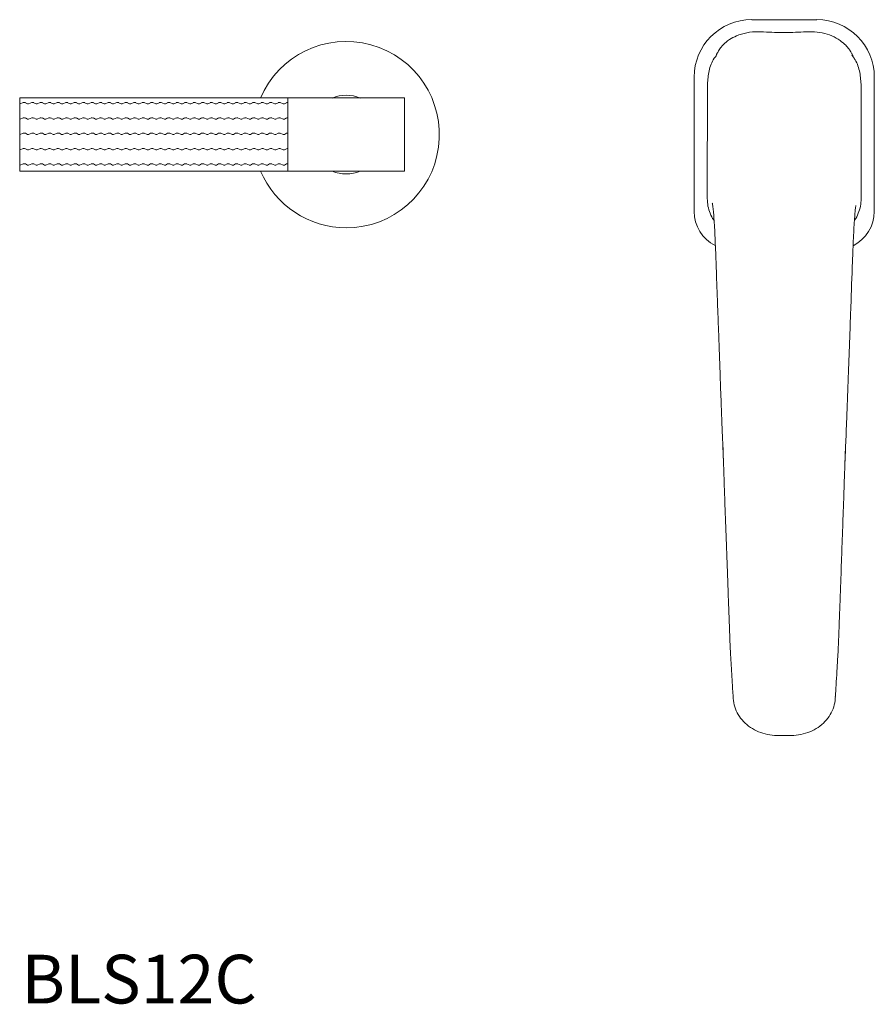
# Model space of a CAD drawing. Units: inches. Extents: x 0 to 37.4, y 0 to 20.2.
# Drawn here: x 0 to 8.8, y 10.1 to 20.2 of the extents above; entities that cross this region are included whole.
import ezdxf

# ---------------------------------------------------------------- set-up
doc = ezdxf.new("R2010")
doc.units = ezdxf.units.IN
doc.header["$LTSCALE"] = 2
doc.header["$MEASUREMENT"] = 0
doc.layers.add('WATERWORKS FITTINGS', color=7, linetype='Continuous', lineweight=9)
doc.styles.add('GOTHAM BOOK', font='GOTHMBOK.TTF', dxfattribs={"height": 0.5})

# ---------------------------------------------------------------- blocks, each defined once
blk = doc.blocks.new('BLS12C TOP')
at = {"layer": 'WATERWORKS FITTINGS'}
for p, q in [((4.167, 1.198), (4.836, 1.198)), ((3.576, -0.77), (3.576, 0.608)), ((5.427, 0.608), (5.427, -0.77)), ((3.712, 0.536), (3.711, -0.639)), ((5.291, 0.536), (5.293, -0.639)), ((-3.352, 0.395), (-0.596, 0.395)), ((-3.352, 0.395), (-3.352, -0.357)), ((-0.596, 0.395), (0.6, 0.395)), ((-0.596, -0.357), (-0.596, 0.395)), ((0.6, 0.395), (0.6, -0.357)), ((-0.596, -0.357), (-3.352, -0.357)), ((0.6, -0.357), (-0.596, -0.357))]:
    blk.add_line(p, q, dxfattribs=at)
at = {"layer": 'WATERWORKS FITTINGS', "color": 251, "ltscale": 1.5}
for p, q in [((-3.315, 0.347), (-3.347, 0.334)), ((-3.271, 0.335), (-3.294, 0.346)), ((-3.227, 0.347), (-3.26, 0.334)), ((-3.184, 0.335), (-3.206, 0.346)), ((-3.14, 0.347), (-3.172, 0.334)), ((-3.097, 0.335), (-3.119, 0.346)), ((-3.053, 0.347), (-3.085, 0.334)), ((-3.009, 0.335), (-3.032, 0.346)), ((-2.966, 0.347), (-2.998, 0.334)), ((-2.922, 0.335), (-2.944, 0.346)), ((-2.878, 0.347), (-2.91, 0.334)), ((-2.878, 0.347), (-2.91, 0.334)), ((-2.835, 0.335), (-2.857, 0.346)), ((-2.835, 0.335), (-2.857, 0.346)), ((-2.791, 0.347), (-2.823, 0.334)), ((-2.747, 0.335), (-2.77, 0.346)), ((-2.704, 0.347), (-2.736, 0.334)), ((-2.66, 0.335), (-2.682, 0.346)), ((-2.616, 0.347), (-2.649, 0.334)), ((-2.573, 0.335), (-2.595, 0.346)), ((-2.529, 0.347), (-2.561, 0.334)), ((-2.485, 0.335), (-2.508, 0.346)), ((-2.442, 0.347), (-2.474, 0.334)), ((-2.398, 0.335), (-2.42, 0.346)), ((-2.354, 0.347), (-2.387, 0.334)), ((-2.311, 0.335), (-2.333, 0.346)), ((-2.267, 0.347), (-2.299, 0.334)), ((-2.223, 0.335), (-2.246, 0.346)), ((-2.18, 0.347), (-2.212, 0.334)), ((-2.136, 0.335), (-2.158, 0.346)), ((-2.092, 0.347), (-2.125, 0.334)), ((-2.073, 0.347), (-2.041, 0.334)), ((-2.03, 0.335), (-2.007, 0.346)), ((-1.986, 0.347), (-1.954, 0.334)), ((-1.942, 0.335), (-1.92, 0.346)), ((-1.899, 0.347), (-1.866, 0.334)), ((-1.855, 0.335), (-1.833, 0.346)), ((-1.811, 0.347), (-1.779, 0.334)), ((-1.768, 0.335), (-1.745, 0.346)), ((-1.724, 0.347), (-1.692, 0.334)), ((-1.68, 0.335), (-1.658, 0.346)), ((-1.637, 0.347), (-1.604, 0.334)), ((-1.593, 0.335), (-1.571, 0.346)), ((-1.549, 0.347), (-1.517, 0.334)), ((-1.506, 0.335), (-1.483, 0.346)), ((-1.462, 0.347), (-1.43, 0.334)), ((-1.418, 0.335), (-1.396, 0.346)), ((-1.375, 0.347), (-1.343, 0.334)), ((-1.331, 0.335), (-1.309, 0.346)), ((-1.331, 0.335), (-1.309, 0.346)), ((-1.287, 0.347), (-1.255, 0.334)), ((-1.287, 0.347), (-1.255, 0.334)), ((-1.244, 0.335), (-1.221, 0.346)), ((-1.2, 0.347), (-1.168, 0.334)), ((-1.156, 0.335), (-1.134, 0.346)), ((-1.113, 0.347), (-1.081, 0.334)), ((-1.069, 0.335), (-1.047, 0.346)), ((-1.026, 0.347), (-0.993, 0.334)), ((-0.982, 0.335), (-0.959, 0.346)), ((-0.938, 0.347), (-0.906, 0.334)), ((-0.895, 0.335), (-0.872, 0.346)), ((-0.851, 0.347), (-0.819, 0.334)), ((-0.807, 0.335), (-0.785, 0.346)), ((-0.764, 0.347), (-0.731, 0.334)), ((-0.72, 0.335), (-0.698, 0.346)), ((-0.676, 0.347), (-0.644, 0.334)), ((-0.633, 0.335), (-0.61, 0.346)), ((-3.315, 0.19), (-3.347, 0.177)), ((-3.271, 0.178), (-3.294, 0.189)), ((-3.227, 0.19), (-3.26, 0.177)), ((-3.184, 0.178), (-3.206, 0.189)), ((-3.14, 0.19), (-3.172, 0.177)), ((-3.097, 0.178), (-3.119, 0.189)), ((-3.053, 0.19), (-3.085, 0.177)), ((-3.009, 0.178), (-3.032, 0.189)), ((-2.966, 0.19), (-2.998, 0.177)), ((-2.922, 0.178), (-2.944, 0.189)), ((-2.878, 0.19), (-2.91, 0.177)), ((-2.878, 0.19), (-2.91, 0.177)), ((-2.835, 0.178), (-2.857, 0.189)), ((-2.835, 0.178), (-2.857, 0.189)), ((-2.791, 0.19), (-2.823, 0.177)), ((-2.747, 0.178), (-2.77, 0.189)), ((-2.704, 0.19), (-2.736, 0.177)), ((-2.66, 0.178), (-2.682, 0.189)), ((-2.616, 0.19), (-2.649, 0.177)), ((-2.573, 0.178), (-2.595, 0.189)), ((-2.529, 0.19), (-2.561, 0.177)), ((-2.485, 0.178), (-2.508, 0.189)), ((-2.442, 0.19), (-2.474, 0.177)), ((-2.398, 0.178), (-2.42, 0.189)), ((-2.354, 0.19), (-2.387, 0.177)), ((-2.311, 0.178), (-2.333, 0.189)), ((-2.267, 0.19), (-2.299, 0.177)), ((-2.223, 0.178), (-2.246, 0.189)), ((-2.18, 0.19), (-2.212, 0.177)), ((-2.136, 0.178), (-2.158, 0.189)), ((-2.092, 0.19), (-2.125, 0.177)), ((-2.073, 0.19), (-2.041, 0.177)), ((-2.03, 0.178), (-2.007, 0.189)), ((-1.986, 0.19), (-1.954, 0.177)), ((-1.942, 0.178), (-1.92, 0.189)), ((-1.899, 0.19), (-1.866, 0.177)), ((-1.855, 0.178), (-1.833, 0.189)), ((-1.811, 0.19), (-1.779, 0.177)), ((-1.768, 0.178), (-1.745, 0.189)), ((-1.724, 0.19), (-1.692, 0.177)), ((-1.68, 0.178), (-1.658, 0.189)), ((-1.637, 0.19), (-1.604, 0.177)), ((-1.593, 0.178), (-1.571, 0.189)), ((-1.549, 0.19), (-1.517, 0.177)), ((-1.506, 0.178), (-1.483, 0.189)), ((-1.462, 0.19), (-1.43, 0.177)), ((-1.418, 0.178), (-1.396, 0.189)), ((-1.375, 0.19), (-1.343, 0.177)), ((-1.331, 0.178), (-1.309, 0.189)), ((-1.331, 0.178), (-1.309, 0.189)), ((-1.287, 0.19), (-1.255, 0.177)), ((-1.287, 0.19), (-1.255, 0.177)), ((-1.244, 0.178), (-1.221, 0.189)), ((-1.2, 0.19), (-1.168, 0.177)), ((-1.156, 0.178), (-1.134, 0.189)), ((-1.113, 0.19), (-1.081, 0.177)), ((-1.069, 0.178), (-1.047, 0.189)), ((-1.026, 0.19), (-0.993, 0.177)), ((-0.982, 0.178), (-0.959, 0.189)), ((-0.938, 0.19), (-0.906, 0.177)), ((-0.895, 0.178), (-0.872, 0.189)), ((-0.851, 0.19), (-0.819, 0.177)), ((-0.807, 0.178), (-0.785, 0.189)), ((-0.764, 0.19), (-0.731, 0.177)), ((-0.72, 0.178), (-0.698, 0.189)), ((-0.676, 0.19), (-0.644, 0.177)), ((-0.633, 0.178), (-0.61, 0.189)), ((-3.315, 0.032), (-3.347, 0.02)), ((-3.271, 0.02), (-3.294, 0.032)), ((-3.227, 0.032), (-3.26, 0.02)), ((-3.184, 0.02), (-3.206, 0.032)), ((-3.14, 0.032), (-3.172, 0.02)), ((-3.097, 0.02), (-3.119, 0.032)), ((-3.053, 0.032), (-3.085, 0.02)), ((-3.009, 0.02), (-3.032, 0.032)), ((-2.966, 0.032), (-2.998, 0.02)), ((-2.922, 0.02), (-2.944, 0.032)), ((-2.878, 0.032), (-2.91, 0.02)), ((-2.878, 0.032), (-2.91, 0.02)), ((-2.835, 0.02), (-2.857, 0.032)), ((-2.835, 0.02), (-2.857, 0.032)), ((-2.791, 0.032), (-2.823, 0.02)), ((-2.747, 0.02), (-2.77, 0.032)), ((-2.704, 0.032), (-2.736, 0.02)), ((-2.66, 0.02), (-2.682, 0.032)), ((-2.616, 0.032), (-2.649, 0.02)), ((-2.573, 0.02), (-2.595, 0.032)), ((-2.529, 0.032), (-2.561, 0.02)), ((-2.485, 0.02), (-2.508, 0.032)), ((-2.442, 0.032), (-2.474, 0.02)), ((-2.398, 0.02), (-2.42, 0.032)), ((-2.354, 0.032), (-2.387, 0.02)), ((-2.311, 0.02), (-2.333, 0.032)), ((-2.267, 0.032), (-2.299, 0.02)), ((-2.223, 0.02), (-2.246, 0.032)), ((-2.18, 0.032), (-2.212, 0.02)), ((-2.136, 0.02), (-2.158, 0.032)), ((-2.092, 0.032), (-2.125, 0.02)), ((-2.073, 0.032), (-2.041, 0.02)), ((-2.03, 0.02), (-2.007, 0.032)), ((-1.986, 0.032), (-1.954, 0.02)), ((-1.942, 0.02), (-1.92, 0.032)), ((-1.899, 0.032), (-1.866, 0.02)), ((-1.855, 0.02), (-1.833, 0.032)), ((-1.811, 0.032), (-1.779, 0.02)), ((-1.768, 0.02), (-1.745, 0.032)), ((-1.724, 0.032), (-1.692, 0.02)), ((-1.68, 0.02), (-1.658, 0.032)), ((-1.637, 0.032), (-1.604, 0.02)), ((-1.593, 0.02), (-1.571, 0.032)), ((-1.549, 0.032), (-1.517, 0.02)), ((-1.506, 0.02), (-1.483, 0.032)), ((-1.462, 0.032), (-1.43, 0.02)), ((-1.418, 0.02), (-1.396, 0.032)), ((-1.375, 0.032), (-1.343, 0.02)), ((-1.331, 0.02), (-1.309, 0.032)), ((-1.331, 0.02), (-1.309, 0.032)), ((-1.287, 0.032), (-1.255, 0.02)), ((-1.287, 0.032), (-1.255, 0.02)), ((-1.244, 0.02), (-1.221, 0.032)), ((-1.2, 0.032), (-1.168, 0.02)), ((-1.156, 0.02), (-1.134, 0.032)), ((-1.113, 0.032), (-1.081, 0.02)), ((-1.069, 0.02), (-1.047, 0.032)), ((-1.026, 0.032), (-0.993, 0.02)), ((-0.982, 0.02), (-0.959, 0.032)), ((-0.938, 0.032), (-0.906, 0.02)), ((-0.895, 0.02), (-0.872, 0.032)), ((-0.851, 0.032), (-0.819, 0.02)), ((-0.807, 0.02), (-0.785, 0.032)), ((-0.764, 0.032), (-0.731, 0.02)), ((-0.72, 0.02), (-0.698, 0.032)), ((-0.676, 0.032), (-0.644, 0.02)), ((-0.633, 0.02), (-0.61, 0.032)), ((-3.315, -0.125), (-3.347, -0.138)), ((-3.271, -0.137), (-3.294, -0.126)), ((-3.227, -0.125), (-3.26, -0.138)), ((-3.184, -0.137), (-3.206, -0.126)), ((-3.14, -0.125), (-3.172, -0.138)), ((-3.097, -0.137), (-3.119, -0.126)), ((-3.053, -0.125), (-3.085, -0.138)), ((-3.009, -0.137), (-3.032, -0.126)), ((-2.966, -0.125), (-2.998, -0.138)), ((-2.922, -0.137), (-2.944, -0.126)), ((-2.878, -0.125), (-2.91, -0.138)), ((-2.878, -0.125), (-2.91, -0.138)), ((-2.835, -0.137), (-2.857, -0.126)), ((-2.835, -0.137), (-2.857, -0.126)), ((-2.791, -0.125), (-2.823, -0.138)), ((-2.747, -0.137), (-2.77, -0.126)), ((-2.704, -0.125), (-2.736, -0.138)), ((-2.66, -0.137), (-2.682, -0.126)), ((-2.616, -0.125), (-2.649, -0.138)), ((-2.573, -0.137), (-2.595, -0.126)), ((-2.529, -0.125), (-2.561, -0.138)), ((-2.485, -0.137), (-2.508, -0.126)), ((-2.442, -0.125), (-2.474, -0.138)), ((-2.398, -0.137), (-2.42, -0.126)), ((-2.354, -0.125), (-2.387, -0.138)), ((-2.311, -0.137), (-2.333, -0.126)), ((-2.267, -0.125), (-2.299, -0.138)), ((-2.223, -0.137), (-2.246, -0.126)), ((-2.18, -0.125), (-2.212, -0.138)), ((-2.136, -0.137), (-2.158, -0.126)), ((-2.092, -0.125), (-2.125, -0.138)), ((-2.073, -0.125), (-2.041, -0.138)), ((-2.03, -0.137), (-2.007, -0.126)), ((-1.986, -0.125), (-1.954, -0.138)), ((-1.942, -0.137), (-1.92, -0.126)), ((-1.899, -0.125), (-1.866, -0.138)), ((-1.855, -0.137), (-1.833, -0.126)), ((-1.811, -0.125), (-1.779, -0.138)), ((-1.768, -0.137), (-1.745, -0.126)), ((-1.724, -0.125), (-1.692, -0.138)), ((-1.68, -0.137), (-1.658, -0.126)), ((-1.637, -0.125), (-1.604, -0.138)), ((-1.593, -0.137), (-1.571, -0.126)), ((-1.549, -0.125), (-1.517, -0.138)), ((-1.506, -0.137), (-1.483, -0.126)), ((-1.462, -0.125), (-1.43, -0.138)), ((-1.418, -0.137), (-1.396, -0.126)), ((-1.375, -0.125), (-1.343, -0.138)), ((-1.331, -0.137), (-1.309, -0.126)), ((-1.331, -0.137), (-1.309, -0.126)), ((-1.287, -0.125), (-1.255, -0.138)), ((-1.287, -0.125), (-1.255, -0.138)), ((-1.244, -0.137), (-1.221, -0.126)), ((-1.2, -0.125), (-1.168, -0.138)), ((-1.156, -0.137), (-1.134, -0.126)), ((-1.113, -0.125), (-1.081, -0.138)), ((-1.069, -0.137), (-1.047, -0.126)), ((-1.026, -0.125), (-0.993, -0.138)), ((-0.982, -0.137), (-0.959, -0.126)), ((-0.938, -0.125), (-0.906, -0.138)), ((-0.895, -0.137), (-0.872, -0.126)), ((-0.851, -0.125), (-0.819, -0.138)), ((-0.807, -0.137), (-0.785, -0.126)), ((-0.764, -0.125), (-0.731, -0.138)), ((-0.72, -0.137), (-0.698, -0.126)), ((-0.676, -0.125), (-0.644, -0.138)), ((-0.633, -0.137), (-0.61, -0.126)), ((-3.315, -0.282), (-3.347, -0.295)), ((-3.271, -0.295), (-3.294, -0.283)), ((-3.227, -0.282), (-3.26, -0.295)), ((-3.184, -0.295), (-3.206, -0.283)), ((-3.14, -0.282), (-3.172, -0.295)), ((-3.097, -0.295), (-3.119, -0.283)), ((-3.053, -0.282), (-3.085, -0.295)), ((-3.009, -0.295), (-3.032, -0.283)), ((-2.966, -0.282), (-2.998, -0.295)), ((-2.922, -0.295), (-2.944, -0.283)), ((-2.878, -0.282), (-2.91, -0.295)), ((-2.878, -0.282), (-2.91, -0.295)), ((-2.835, -0.295), (-2.857, -0.283)), ((-2.835, -0.295), (-2.857, -0.283)), ((-2.791, -0.282), (-2.823, -0.295)), ((-2.747, -0.295), (-2.77, -0.283)), ((-2.704, -0.282), (-2.736, -0.295)), ((-2.66, -0.295), (-2.682, -0.283)), ((-2.616, -0.282), (-2.649, -0.295)), ((-2.573, -0.295), (-2.595, -0.283)), ((-2.529, -0.282), (-2.561, -0.295)), ((-2.485, -0.295), (-2.508, -0.283)), ((-2.442, -0.282), (-2.474, -0.295)), ((-2.398, -0.295), (-2.42, -0.283)), ((-2.354, -0.282), (-2.387, -0.295)), ((-2.311, -0.295), (-2.333, -0.283)), ((-2.267, -0.282), (-2.299, -0.295)), ((-2.223, -0.295), (-2.246, -0.283)), ((-2.18, -0.282), (-2.212, -0.295)), ((-2.136, -0.295), (-2.158, -0.283)), ((-2.092, -0.282), (-2.125, -0.295)), ((-2.073, -0.282), (-2.041, -0.295)), ((-2.03, -0.295), (-2.007, -0.283)), ((-1.986, -0.282), (-1.954, -0.295)), ((-1.942, -0.295), (-1.92, -0.283)), ((-1.899, -0.282), (-1.866, -0.295)), ((-1.855, -0.295), (-1.833, -0.283)), ((-1.811, -0.282), (-1.779, -0.295)), ((-1.768, -0.295), (-1.745, -0.283)), ((-1.724, -0.282), (-1.692, -0.295)), ((-1.68, -0.295), (-1.658, -0.283)), ((-1.637, -0.282), (-1.604, -0.295)), ((-1.593, -0.295), (-1.571, -0.283)), ((-1.549, -0.282), (-1.517, -0.295)), ((-1.506, -0.295), (-1.483, -0.283)), ((-1.462, -0.282), (-1.43, -0.295)), ((-1.418, -0.295), (-1.396, -0.283)), ((-1.375, -0.282), (-1.343, -0.295)), ((-1.331, -0.295), (-1.309, -0.283)), ((-1.331, -0.295), (-1.309, -0.283)), ((-1.287, -0.282), (-1.255, -0.295)), ((-1.287, -0.282), (-1.255, -0.295)), ((-1.244, -0.295), (-1.221, -0.283)), ((-1.2, -0.282), (-1.168, -0.295)), ((-1.156, -0.295), (-1.134, -0.283)), ((-1.113, -0.282), (-1.081, -0.295)), ((-1.069, -0.295), (-1.047, -0.283)), ((-1.026, -0.282), (-0.993, -0.295)), ((-0.982, -0.295), (-0.959, -0.283)), ((-0.938, -0.282), (-0.906, -0.295)), ((-0.895, -0.295), (-0.872, -0.283)), ((-0.851, -0.282), (-0.819, -0.295)), ((-0.807, -0.295), (-0.785, -0.283)), ((-0.764, -0.282), (-0.731, -0.295)), ((-0.72, -0.295), (-0.698, -0.283)), ((-0.676, -0.282), (-0.644, -0.295)), ((-0.633, -0.295), (-0.61, -0.283))]:
    blk.add_line(p, q, dxfattribs=at)
at = {"layer": 'WATERWORKS FITTINGS'}
for centre, radius, start, end in [((4.167, 0.608), 0.591, 90, 180), ((4.836, 0.608), 0.591, 0, 90), ((0.002, 0.018), 0.957, 269.9841, 156.9865), ((0.002, 0.031), 0.391, 68.219, 111.781), ((0.002, 0.017), 0.955, 202.9493, 270.0303), ((0, 0), 0.385, 248.1882, 270.3073), ((0.004, 0), 0.385, 269.6921, 291.8124), ((3.97, -0.77), 0.394, 180, 243.0302), ((5.033, -0.77), 0.394, 296.6235, 0)]:
    blk.add_arc(centre, radius, start, end, dxfattribs=at)
at = {"layer": 'WATERWORKS FITTINGS', "color": 251, "ltscale": 2.25}
for centre, radius, start, end in [((-3.352, 0.347), 0.0138, 270, 291.9098), ((-3.305, 0.324), 0.0256, 62.8403, 111.9098), ((-3.265, 0.347), 0.0138, 242.8403, 270), ((-3.265, 0.347), 0.0138, 270, 291.9098), ((-3.218, 0.324), 0.0256, 62.8403, 111.9098), ((-3.178, 0.347), 0.0138, 242.8403, 270), ((-3.178, 0.347), 0.0138, 270, 291.9098), ((-3.131, 0.324), 0.0256, 62.8403, 111.9098), ((-3.09, 0.347), 0.0138, 242.8403, 270), ((-3.09, 0.347), 0.0138, 270, 291.9098), ((-3.043, 0.324), 0.0256, 62.8403, 111.9098), ((-3.003, 0.347), 0.0138, 242.8403, 270), ((-3.003, 0.347), 0.0138, 270, 291.9098), ((-2.956, 0.324), 0.0256, 62.8403, 111.9098), ((-2.916, 0.347), 0.0138, 242.8403, 270), ((-2.916, 0.347), 0.0138, 270, 291.9098), ((-2.916, 0.347), 0.0138, 270, 291.9098), ((-2.869, 0.324), 0.0256, 62.8403, 111.9098), ((-2.869, 0.324), 0.0256, 62.8403, 111.9098), ((-2.828, 0.347), 0.0138, 242.8403, 270), ((-2.828, 0.347), 0.0138, 242.8403, 270), ((-2.828, 0.347), 0.0138, 270, 291.9098), ((-2.781, 0.324), 0.0256, 62.8403, 111.9098), ((-2.741, 0.347), 0.0138, 242.8403, 270), ((-2.741, 0.347), 0.0138, 270, 291.9098), ((-2.694, 0.324), 0.0256, 62.8403, 111.9098), ((-2.654, 0.347), 0.0138, 242.8403, 270), ((-2.654, 0.347), 0.0138, 270, 291.9098), ((-2.607, 0.324), 0.0256, 62.8403, 111.9098), ((-2.566, 0.347), 0.0138, 242.8403, 270), ((-2.566, 0.347), 0.0138, 270, 291.9098), ((-2.519, 0.324), 0.0256, 62.8403, 111.9098), ((-2.479, 0.347), 0.0138, 242.8403, 270), ((-2.479, 0.347), 0.0138, 270, 291.9098), ((-2.432, 0.324), 0.0256, 62.8403, 111.9098), ((-2.392, 0.347), 0.0138, 242.8403, 270), ((-2.392, 0.347), 0.0138, 270, 291.9098), ((-2.345, 0.324), 0.0256, 62.8403, 111.9098), ((-2.304, 0.347), 0.0138, 242.8403, 270), ((-2.304, 0.347), 0.0138, 270, 291.9098), ((-2.257, 0.324), 0.0256, 62.8403, 111.9098), ((-2.217, 0.347), 0.0138, 242.8403, 270), ((-2.217, 0.347), 0.0138, 270, 291.9098), ((-2.17, 0.324), 0.0256, 62.8403, 111.9098), ((-2.13, 0.347), 0.0138, 242.8403, 270), ((-2.13, 0.347), 0.0138, 270, 291.9098), ((-2.083, 0.324), 0.0256, 90, 111.9098), ((-2.083, 0.324), 0.0256, 68.0902, 90), ((-2.036, 0.347), 0.0138, 248.0902, 270), ((-2.036, 0.347), 0.0138, 270, 297.1597), ((-1.996, 0.324), 0.0256, 68.0902, 117.1597), ((-1.949, 0.347), 0.0138, 248.0902, 270), ((-1.949, 0.347), 0.0138, 270, 297.1597), ((-1.908, 0.324), 0.0256, 68.0902, 117.1597), ((-1.861, 0.347), 0.0138, 248.0902, 270), ((-1.861, 0.347), 0.0138, 270, 297.1597), ((-1.821, 0.324), 0.0256, 68.0902, 117.1597), ((-1.774, 0.347), 0.0138, 248.0902, 270), ((-1.774, 0.347), 0.0138, 270, 297.1597), ((-1.734, 0.324), 0.0256, 68.0902, 117.1597), ((-1.687, 0.347), 0.0138, 248.0902, 270), ((-1.687, 0.347), 0.0138, 270, 297.1597), ((-1.646, 0.324), 0.0256, 68.0902, 117.1597), ((-1.599, 0.347), 0.0138, 248.0902, 270), ((-1.599, 0.347), 0.0138, 270, 297.1597), ((-1.559, 0.324), 0.0256, 68.0902, 117.1597), ((-1.512, 0.347), 0.0138, 248.0902, 270), ((-1.512, 0.347), 0.0138, 270, 297.1597), ((-1.472, 0.324), 0.0256, 68.0902, 117.1597), ((-1.425, 0.347), 0.0138, 248.0902, 270), ((-1.425, 0.347), 0.0138, 270, 297.1597), ((-1.384, 0.324), 0.0256, 68.0902, 117.1597), ((-1.337, 0.347), 0.0138, 248.0902, 270), ((-1.337, 0.347), 0.0138, 270, 297.1597), ((-1.337, 0.347), 0.0138, 270, 297.1597), ((-1.297, 0.324), 0.0256, 68.0902, 117.1597), ((-1.297, 0.324), 0.0256, 68.0902, 117.1597), ((-1.25, 0.347), 0.0138, 248.0902, 270), ((-1.25, 0.347), 0.0138, 248.0902, 270), ((-1.25, 0.347), 0.0138, 270, 297.1597), ((-1.21, 0.324), 0.0256, 68.0902, 117.1597), ((-1.163, 0.347), 0.0138, 248.0902, 270), ((-1.163, 0.347), 0.0138, 270, 297.1597), ((-1.122, 0.324), 0.0256, 68.0902, 117.1597), ((-1.075, 0.347), 0.0138, 248.0902, 270), ((-1.075, 0.347), 0.0138, 270, 297.1597), ((-1.035, 0.324), 0.0256, 68.0902, 117.1597), ((-0.988, 0.347), 0.0138, 248.0902, 270), ((-0.988, 0.347), 0.0138, 270, 297.1597), ((-0.948, 0.324), 0.0256, 68.0902, 117.1597), ((-0.901, 0.347), 0.0138, 248.0902, 270), ((-0.901, 0.347), 0.0138, 270, 297.1597), ((-0.86, 0.324), 0.0256, 68.0902, 117.1597), ((-0.813, 0.347), 0.0138, 248.0902, 270), ((-0.813, 0.347), 0.0138, 270, 297.1597), ((-0.773, 0.324), 0.0256, 68.0902, 117.1597), ((-0.726, 0.347), 0.0138, 248.0902, 270), ((-0.726, 0.347), 0.0138, 270, 297.1597), ((-0.686, 0.324), 0.0256, 68.0902, 117.1597), ((-0.639, 0.347), 0.0138, 248.0902, 270), ((-0.639, 0.347), 0.0138, 270, 297.1597), ((-0.599, 0.324), 0.0256, 85.1638, 117.1597), ((-3.352, 0.19), 0.0138, 270, 291.9098), ((-3.305, 0.166), 0.0256, 62.8403, 111.9098), ((-3.265, 0.19), 0.0138, 242.8403, 270), ((-3.265, 0.19), 0.0138, 270, 291.9098), ((-3.218, 0.166), 0.0256, 62.8403, 111.9098), ((-3.178, 0.19), 0.0138, 242.8403, 270), ((-3.178, 0.19), 0.0138, 270, 291.9098), ((-3.131, 0.166), 0.0256, 62.8403, 111.9098), ((-3.09, 0.19), 0.0138, 242.8403, 270), ((-3.09, 0.19), 0.0138, 270, 291.9098), ((-3.043, 0.166), 0.0256, 62.8403, 111.9098), ((-3.003, 0.19), 0.0138, 242.8403, 270), ((-3.003, 0.19), 0.0138, 270, 291.9098), ((-2.956, 0.166), 0.0256, 62.8403, 111.9098), ((-2.916, 0.19), 0.0138, 242.8403, 270), ((-2.916, 0.19), 0.0138, 270, 291.9098), ((-2.916, 0.19), 0.0138, 270, 291.9098), ((-2.869, 0.166), 0.0256, 62.8403, 111.9098), ((-2.869, 0.166), 0.0256, 62.8403, 111.9098), ((-2.828, 0.19), 0.0138, 242.8403, 270), ((-2.828, 0.19), 0.0138, 242.8403, 270), ((-2.828, 0.19), 0.0138, 270, 291.9098), ((-2.781, 0.166), 0.0256, 62.8403, 111.9098), ((-2.741, 0.19), 0.0138, 242.8403, 270), ((-2.741, 0.19), 0.0138, 270, 291.9098), ((-2.694, 0.166), 0.0256, 62.8403, 111.9098), ((-2.654, 0.19), 0.0138, 242.8403, 270), ((-2.654, 0.19), 0.0138, 270, 291.9098), ((-2.607, 0.166), 0.0256, 62.8403, 111.9098), ((-2.566, 0.19), 0.0138, 242.8403, 270), ((-2.566, 0.19), 0.0138, 270, 291.9098), ((-2.519, 0.166), 0.0256, 62.8403, 111.9098), ((-2.479, 0.19), 0.0138, 242.8403, 270), ((-2.479, 0.19), 0.0138, 270, 291.9098), ((-2.432, 0.166), 0.0256, 62.8403, 111.9098), ((-2.392, 0.19), 0.0138, 242.8403, 270), ((-2.392, 0.19), 0.0138, 270, 291.9098), ((-2.345, 0.166), 0.0256, 62.8403, 111.9098), ((-2.304, 0.19), 0.0138, 242.8403, 270), ((-2.304, 0.19), 0.0138, 270, 291.9098), ((-2.257, 0.166), 0.0256, 62.8403, 111.9098), ((-2.217, 0.19), 0.0138, 242.8403, 270), ((-2.217, 0.19), 0.0138, 270, 291.9098), ((-2.17, 0.166), 0.0256, 62.8403, 111.9098), ((-2.13, 0.19), 0.0138, 242.8403, 270), ((-2.13, 0.19), 0.0138, 270, 291.9098), ((-2.083, 0.166), 0.0256, 90, 111.9098), ((-2.083, 0.166), 0.0256, 68.0902, 90), ((-2.036, 0.19), 0.0138, 248.0902, 270), ((-2.036, 0.19), 0.0138, 270, 297.1597), ((-1.996, 0.166), 0.0256, 68.0902, 117.1597), ((-1.949, 0.19), 0.0138, 248.0902, 270), ((-1.949, 0.19), 0.0138, 270, 297.1597), ((-1.908, 0.166), 0.0256, 68.0902, 117.1597), ((-1.861, 0.19), 0.0138, 248.0902, 270), ((-1.861, 0.19), 0.0138, 270, 297.1597), ((-1.821, 0.166), 0.0256, 68.0902, 117.1597), ((-1.774, 0.19), 0.0138, 248.0902, 270), ((-1.774, 0.19), 0.0138, 270, 297.1597), ((-1.734, 0.166), 0.0256, 68.0902, 117.1597), ((-1.687, 0.19), 0.0138, 248.0902, 270), ((-1.687, 0.19), 0.0138, 270, 297.1597), ((-1.646, 0.166), 0.0256, 68.0902, 117.1597), ((-1.599, 0.19), 0.0138, 248.0902, 270), ((-1.599, 0.19), 0.0138, 270, 297.1597), ((-1.559, 0.166), 0.0256, 68.0902, 117.1597), ((-1.512, 0.19), 0.0138, 248.0902, 270), ((-1.512, 0.19), 0.0138, 270, 297.1597), ((-1.472, 0.166), 0.0256, 68.0902, 117.1597), ((-1.425, 0.19), 0.0138, 248.0902, 270), ((-1.425, 0.19), 0.0138, 270, 297.1597), ((-1.384, 0.166), 0.0256, 68.0902, 117.1597), ((-1.337, 0.19), 0.0138, 248.0902, 270), ((-1.337, 0.19), 0.0138, 270, 297.1597), ((-1.337, 0.19), 0.0138, 270, 297.1597), ((-1.297, 0.166), 0.0256, 68.0902, 117.1597), ((-1.297, 0.166), 0.0256, 68.0902, 117.1597), ((-1.25, 0.19), 0.0138, 248.0902, 270), ((-1.25, 0.19), 0.0138, 248.0902, 270), ((-1.25, 0.19), 0.0138, 270, 297.1597), ((-1.21, 0.166), 0.0256, 68.0902, 117.1597), ((-1.163, 0.19), 0.0138, 248.0902, 270), ((-1.163, 0.19), 0.0138, 270, 297.1597), ((-1.122, 0.166), 0.0256, 68.0902, 117.1597), ((-1.075, 0.19), 0.0138, 248.0902, 270), ((-1.075, 0.19), 0.0138, 270, 297.1597), ((-1.035, 0.166), 0.0256, 68.0902, 117.1597), ((-0.988, 0.19), 0.0138, 248.0902, 270), ((-0.988, 0.19), 0.0138, 270, 297.1597), ((-0.948, 0.166), 0.0256, 68.0902, 117.1597), ((-0.901, 0.19), 0.0138, 248.0902, 270), ((-0.901, 0.19), 0.0138, 270, 297.1597), ((-0.86, 0.166), 0.0256, 68.0902, 117.1597), ((-0.813, 0.19), 0.0138, 248.0902, 270), ((-0.813, 0.19), 0.0138, 270, 297.1597), ((-0.773, 0.166), 0.0256, 68.0902, 117.1597), ((-0.726, 0.19), 0.0138, 248.0902, 270), ((-0.726, 0.19), 0.0138, 270, 297.1597), ((-0.686, 0.166), 0.0256, 68.0902, 117.1597), ((-0.639, 0.19), 0.0138, 248.0902, 270), ((-0.639, 0.19), 0.0138, 270, 297.1597), ((-0.599, 0.166), 0.0256, 85.1638, 117.1597), ((-3.352, 0.032), 0.0138, 270, 291.9098), ((-3.305, 0.009), 0.0256, 62.8403, 111.9098), ((-3.265, 0.032), 0.0138, 242.8403, 270), ((-3.265, 0.032), 0.0138, 270, 291.9098), ((-3.218, 0.009), 0.0256, 62.8403, 111.9098), ((-3.178, 0.032), 0.0138, 242.8403, 270), ((-3.178, 0.032), 0.0138, 270, 291.9098), ((-3.131, 0.009), 0.0256, 62.8403, 111.9098), ((-3.09, 0.032), 0.0138, 242.8403, 270), ((-3.09, 0.032), 0.0138, 270, 291.9098), ((-3.043, 0.009), 0.0256, 62.8403, 111.9098), ((-3.003, 0.032), 0.0138, 242.8403, 270), ((-3.003, 0.032), 0.0138, 270, 291.9098), ((-2.956, 0.009), 0.0256, 62.8403, 111.9098), ((-2.916, 0.032), 0.0138, 242.8403, 270), ((-2.916, 0.032), 0.0138, 270, 291.9098), ((-2.916, 0.032), 0.0138, 270, 291.9098), ((-2.869, 0.009), 0.0256, 62.8403, 111.9098), ((-2.869, 0.009), 0.0256, 62.8403, 111.9098), ((-2.828, 0.032), 0.0138, 242.8403, 270), ((-2.828, 0.032), 0.0138, 242.8403, 270), ((-2.828, 0.032), 0.0138, 270, 291.9098), ((-2.781, 0.009), 0.0256, 62.8403, 111.9098), ((-2.741, 0.032), 0.0138, 242.8403, 270), ((-2.741, 0.032), 0.0138, 270, 291.9098), ((-2.694, 0.009), 0.0256, 62.8403, 111.9098), ((-2.654, 0.032), 0.0138, 242.8403, 270), ((-2.654, 0.032), 0.0138, 270, 291.9098), ((-2.607, 0.009), 0.0256, 62.8403, 111.9098), ((-2.566, 0.032), 0.0138, 242.8403, 270), ((-2.566, 0.032), 0.0138, 270, 291.9098), ((-2.519, 0.009), 0.0256, 62.8403, 111.9098), ((-2.479, 0.032), 0.0138, 242.8403, 270), ((-2.479, 0.032), 0.0138, 270, 291.9098), ((-2.432, 0.009), 0.0256, 62.8403, 111.9098), ((-2.392, 0.032), 0.0138, 242.8403, 270), ((-2.392, 0.032), 0.0138, 270, 291.9098), ((-2.345, 0.009), 0.0256, 62.8403, 111.9098), ((-2.304, 0.032), 0.0138, 242.8403, 270), ((-2.304, 0.032), 0.0138, 270, 291.9098), ((-2.257, 0.009), 0.0256, 62.8403, 111.9098), ((-2.217, 0.032), 0.0138, 242.8403, 270), ((-2.217, 0.032), 0.0138, 270, 291.9098), ((-2.17, 0.009), 0.0256, 62.8403, 111.9098), ((-2.13, 0.032), 0.0138, 242.8403, 270), ((-2.13, 0.032), 0.0138, 270, 291.9098), ((-2.083, 0.009), 0.0256, 90, 111.9098), ((-2.083, 0.009), 0.0256, 68.0902, 90), ((-2.036, 0.032), 0.0138, 248.0902, 270), ((-2.036, 0.032), 0.0138, 270, 297.1597), ((-1.996, 0.009), 0.0256, 68.0902, 117.1597), ((-1.949, 0.032), 0.0138, 248.0902, 270), ((-1.949, 0.032), 0.0138, 270, 297.1597), ((-1.908, 0.009), 0.0256, 68.0902, 117.1597), ((-1.861, 0.032), 0.0138, 248.0902, 270), ((-1.861, 0.032), 0.0138, 270, 297.1597), ((-1.821, 0.009), 0.0256, 68.0902, 117.1597), ((-1.774, 0.032), 0.0138, 248.0902, 270), ((-1.774, 0.032), 0.0138, 270, 297.1597), ((-1.734, 0.009), 0.0256, 68.0902, 117.1597), ((-1.687, 0.032), 0.0138, 248.0902, 270), ((-1.687, 0.032), 0.0138, 270, 297.1597), ((-1.646, 0.009), 0.0256, 68.0902, 117.1597), ((-1.599, 0.032), 0.0138, 248.0902, 270), ((-1.599, 0.032), 0.0138, 270, 297.1597), ((-1.559, 0.009), 0.0256, 68.0902, 117.1597), ((-1.512, 0.032), 0.0138, 248.0902, 270), ((-1.512, 0.032), 0.0138, 270, 297.1597), ((-1.472, 0.009), 0.0256, 68.0902, 117.1597), ((-1.425, 0.032), 0.0138, 248.0902, 270), ((-1.425, 0.032), 0.0138, 270, 297.1597), ((-1.384, 0.009), 0.0256, 68.0902, 117.1597), ((-1.337, 0.032), 0.0138, 248.0902, 270), ((-1.337, 0.032), 0.0138, 270, 297.1597), ((-1.337, 0.032), 0.0138, 270, 297.1597), ((-1.297, 0.009), 0.0256, 68.0902, 117.1597), ((-1.297, 0.009), 0.0256, 68.0902, 117.1597), ((-1.25, 0.032), 0.0138, 248.0902, 270), ((-1.25, 0.032), 0.0138, 248.0902, 270), ((-1.25, 0.032), 0.0138, 270, 297.1597), ((-1.21, 0.009), 0.0256, 68.0902, 117.1597), ((-1.163, 0.032), 0.0138, 248.0902, 270), ((-1.163, 0.032), 0.0138, 270, 297.1597), ((-1.122, 0.009), 0.0256, 68.0902, 117.1597), ((-1.075, 0.032), 0.0138, 248.0902, 270), ((-1.075, 0.032), 0.0138, 270, 297.1597), ((-1.035, 0.009), 0.0256, 68.0902, 117.1597), ((-0.988, 0.032), 0.0138, 248.0902, 270), ((-0.988, 0.032), 0.0138, 270, 297.1597), ((-0.948, 0.009), 0.0256, 68.0902, 117.1597), ((-0.901, 0.032), 0.0138, 248.0902, 270), ((-0.901, 0.032), 0.0138, 270, 297.1597), ((-0.86, 0.009), 0.0256, 68.0902, 117.1597), ((-0.813, 0.032), 0.0138, 248.0902, 270), ((-0.813, 0.032), 0.0138, 270, 297.1597), ((-0.773, 0.009), 0.0256, 68.0902, 117.1597), ((-0.726, 0.032), 0.0138, 248.0902, 270), ((-0.726, 0.032), 0.0138, 270, 297.1597), ((-0.686, 0.009), 0.0256, 68.0902, 117.1597), ((-0.639, 0.032), 0.0138, 248.0902, 270), ((-0.639, 0.032), 0.0138, 270, 297.1597), ((-0.599, 0.009), 0.0256, 85.1638, 117.1597), ((-3.352, -0.125), 0.0138, 270, 291.9098), ((-3.305, -0.149), 0.0256, 62.8403, 111.9098), ((-3.265, -0.125), 0.0138, 242.8403, 270), ((-3.265, -0.125), 0.0138, 270, 291.9098), ((-3.218, -0.149), 0.0256, 62.8403, 111.9098), ((-3.178, -0.125), 0.0138, 242.8403, 270), ((-3.178, -0.125), 0.0138, 270, 291.9098), ((-3.131, -0.149), 0.0256, 62.8403, 111.9098), ((-3.09, -0.125), 0.0138, 242.8403, 270), ((-3.09, -0.125), 0.0138, 270, 291.9098), ((-3.043, -0.149), 0.0256, 62.8403, 111.9098), ((-3.003, -0.125), 0.0138, 242.8403, 270), ((-3.003, -0.125), 0.0138, 270, 291.9098), ((-2.956, -0.149), 0.0256, 62.8403, 111.9098), ((-2.916, -0.125), 0.0138, 242.8403, 270), ((-2.916, -0.125), 0.0138, 270, 291.9098), ((-2.916, -0.125), 0.0138, 270, 291.9098), ((-2.869, -0.149), 0.0256, 62.8403, 111.9098), ((-2.869, -0.149), 0.0256, 62.8403, 111.9098), ((-2.828, -0.125), 0.0138, 242.8403, 270), ((-2.828, -0.125), 0.0138, 242.8403, 270), ((-2.828, -0.125), 0.0138, 270, 291.9098), ((-2.781, -0.149), 0.0256, 62.8403, 111.9098), ((-2.741, -0.125), 0.0138, 242.8403, 270), ((-2.741, -0.125), 0.0138, 270, 291.9098), ((-2.694, -0.149), 0.0256, 62.8403, 111.9098), ((-2.654, -0.125), 0.0138, 242.8403, 270), ((-2.654, -0.125), 0.0138, 270, 291.9098), ((-2.607, -0.149), 0.0256, 62.8403, 111.9098), ((-2.566, -0.125), 0.0138, 242.8403, 270), ((-2.566, -0.125), 0.0138, 270, 291.9098), ((-2.519, -0.149), 0.0256, 62.8403, 111.9098), ((-2.479, -0.125), 0.0138, 242.8403, 270), ((-2.479, -0.125), 0.0138, 270, 291.9098), ((-2.432, -0.149), 0.0256, 62.8403, 111.9098), ((-2.392, -0.125), 0.0138, 242.8403, 270), ((-2.392, -0.125), 0.0138, 270, 291.9098), ((-2.345, -0.149), 0.0256, 62.8403, 111.9098), ((-2.304, -0.125), 0.0138, 242.8403, 270), ((-2.304, -0.125), 0.0138, 270, 291.9098), ((-2.257, -0.149), 0.0256, 62.8403, 111.9098), ((-2.217, -0.125), 0.0138, 242.8403, 270), ((-2.217, -0.125), 0.0138, 270, 291.9098), ((-2.17, -0.149), 0.0256, 62.8403, 111.9098), ((-2.13, -0.125), 0.0138, 242.8403, 270), ((-2.13, -0.125), 0.0138, 270, 291.9098), ((-2.083, -0.149), 0.0256, 90, 111.9098), ((-2.083, -0.149), 0.0256, 68.0902, 90), ((-2.036, -0.125), 0.0138, 248.0902, 270), ((-2.036, -0.125), 0.0138, 270, 297.1597), ((-1.996, -0.149), 0.0256, 68.0902, 117.1597), ((-1.949, -0.125), 0.0138, 248.0902, 270), ((-1.949, -0.125), 0.0138, 270, 297.1597), ((-1.908, -0.149), 0.0256, 68.0902, 117.1597), ((-1.861, -0.125), 0.0138, 248.0902, 270), ((-1.861, -0.125), 0.0138, 270, 297.1597), ((-1.821, -0.149), 0.0256, 68.0902, 117.1597), ((-1.774, -0.125), 0.0138, 248.0902, 270), ((-1.774, -0.125), 0.0138, 270, 297.1597), ((-1.734, -0.149), 0.0256, 68.0902, 117.1597), ((-1.687, -0.125), 0.0138, 248.0902, 270), ((-1.687, -0.125), 0.0138, 270, 297.1597), ((-1.646, -0.149), 0.0256, 68.0902, 117.1597), ((-1.599, -0.125), 0.0138, 248.0902, 270), ((-1.599, -0.125), 0.0138, 270, 297.1597), ((-1.559, -0.149), 0.0256, 68.0902, 117.1597), ((-1.512, -0.125), 0.0138, 248.0902, 270), ((-1.512, -0.125), 0.0138, 270, 297.1597), ((-1.472, -0.149), 0.0256, 68.0902, 117.1597), ((-1.425, -0.125), 0.0138, 248.0902, 270), ((-1.425, -0.125), 0.0138, 270, 297.1597), ((-1.384, -0.149), 0.0256, 68.0902, 117.1597), ((-1.337, -0.125), 0.0138, 248.0902, 270), ((-1.337, -0.125), 0.0138, 270, 297.1597), ((-1.337, -0.125), 0.0138, 270, 297.1597), ((-1.297, -0.149), 0.0256, 68.0902, 117.1597), ((-1.297, -0.149), 0.0256, 68.0902, 117.1597), ((-1.25, -0.125), 0.0138, 248.0902, 270), ((-1.25, -0.125), 0.0138, 248.0902, 270), ((-1.25, -0.125), 0.0138, 270, 297.1597), ((-1.21, -0.149), 0.0256, 68.0902, 117.1597), ((-1.163, -0.125), 0.0138, 248.0902, 270), ((-1.163, -0.125), 0.0138, 270, 297.1597), ((-1.122, -0.149), 0.0256, 68.0902, 117.1597), ((-1.075, -0.125), 0.0138, 248.0902, 270), ((-1.075, -0.125), 0.0138, 270, 297.1597), ((-1.035, -0.149), 0.0256, 68.0902, 117.1597), ((-0.988, -0.125), 0.0138, 248.0902, 270), ((-0.988, -0.125), 0.0138, 270, 297.1597), ((-0.948, -0.149), 0.0256, 68.0902, 117.1597), ((-0.901, -0.125), 0.0138, 248.0902, 270), ((-0.901, -0.125), 0.0138, 270, 297.1597), ((-0.86, -0.149), 0.0256, 68.0902, 117.1597), ((-0.813, -0.125), 0.0138, 248.0902, 270), ((-0.813, -0.125), 0.0138, 270, 297.1597), ((-0.773, -0.149), 0.0256, 68.0902, 117.1597), ((-0.726, -0.125), 0.0138, 248.0902, 270), ((-0.726, -0.125), 0.0138, 270, 297.1597), ((-0.686, -0.149), 0.0256, 68.0902, 117.1597), ((-0.639, -0.125), 0.0138, 248.0902, 270), ((-0.639, -0.125), 0.0138, 270, 297.1597), ((-0.599, -0.149), 0.0256, 85.1638, 117.1597), ((-3.352, -0.283), 0.0138, 270, 291.9098), ((-3.305, -0.306), 0.0256, 62.8403, 111.9098), ((-3.265, -0.283), 0.0138, 242.8403, 270), ((-3.265, -0.283), 0.0138, 270, 291.9098), ((-3.218, -0.306), 0.0256, 62.8403, 111.9098), ((-3.178, -0.283), 0.0138, 242.8403, 270), ((-3.178, -0.283), 0.0138, 270, 291.9098), ((-3.131, -0.306), 0.0256, 62.8403, 111.9098), ((-3.09, -0.283), 0.0138, 242.8403, 270), ((-3.09, -0.283), 0.0138, 270, 291.9098), ((-3.043, -0.306), 0.0256, 62.8403, 111.9098), ((-3.003, -0.283), 0.0138, 242.8403, 270), ((-3.003, -0.283), 0.0138, 270, 291.9098), ((-2.956, -0.306), 0.0256, 62.8403, 111.9098), ((-2.916, -0.283), 0.0138, 242.8403, 270), ((-2.916, -0.283), 0.0138, 270, 291.9098), ((-2.916, -0.283), 0.0138, 270, 291.9098), ((-2.869, -0.306), 0.0256, 62.8403, 111.9098), ((-2.869, -0.306), 0.0256, 62.8403, 111.9098), ((-2.828, -0.283), 0.0138, 242.8403, 270), ((-2.828, -0.283), 0.0138, 242.8403, 270), ((-2.828, -0.283), 0.0138, 270, 291.9098), ((-2.781, -0.306), 0.0256, 62.8403, 111.9098), ((-2.741, -0.283), 0.0138, 242.8403, 270), ((-2.741, -0.283), 0.0138, 270, 291.9098), ((-2.694, -0.306), 0.0256, 62.8403, 111.9098), ((-2.654, -0.283), 0.0138, 242.8403, 270), ((-2.654, -0.283), 0.0138, 270, 291.9098), ((-2.607, -0.306), 0.0256, 62.8403, 111.9098), ((-2.566, -0.283), 0.0138, 242.8403, 270), ((-2.566, -0.283), 0.0138, 270, 291.9098), ((-2.519, -0.306), 0.0256, 62.8403, 111.9098), ((-2.479, -0.283), 0.0138, 242.8403, 270), ((-2.479, -0.283), 0.0138, 270, 291.9098), ((-2.432, -0.306), 0.0256, 62.8403, 111.9098), ((-2.392, -0.283), 0.0138, 242.8403, 270), ((-2.392, -0.283), 0.0138, 270, 291.9098), ((-2.345, -0.306), 0.0256, 62.8403, 111.9098), ((-2.304, -0.283), 0.0138, 242.8403, 270), ((-2.304, -0.283), 0.0138, 270, 291.9098), ((-2.257, -0.306), 0.0256, 62.8403, 111.9098), ((-2.217, -0.283), 0.0138, 242.8403, 270), ((-2.217, -0.283), 0.0138, 270, 291.9098), ((-2.17, -0.306), 0.0256, 62.8403, 111.9098), ((-2.13, -0.283), 0.0138, 242.8403, 270), ((-2.13, -0.283), 0.0138, 270, 291.9098), ((-2.083, -0.306), 0.0256, 90, 111.9098), ((-2.083, -0.306), 0.0256, 68.0902, 90), ((-2.036, -0.283), 0.0138, 248.0902, 270), ((-2.036, -0.283), 0.0138, 270, 297.1597), ((-1.996, -0.306), 0.0256, 68.0902, 117.1597), ((-1.949, -0.283), 0.0138, 248.0902, 270), ((-1.949, -0.283), 0.0138, 270, 297.1597), ((-1.908, -0.306), 0.0256, 68.0902, 117.1597), ((-1.861, -0.283), 0.0138, 248.0902, 270), ((-1.861, -0.283), 0.0138, 270, 297.1597), ((-1.821, -0.306), 0.0256, 68.0902, 117.1597), ((-1.774, -0.283), 0.0138, 248.0902, 270), ((-1.774, -0.283), 0.0138, 270, 297.1597), ((-1.734, -0.306), 0.0256, 68.0902, 117.1597), ((-1.687, -0.283), 0.0138, 248.0902, 270), ((-1.687, -0.283), 0.0138, 270, 297.1597), ((-1.646, -0.306), 0.0256, 68.0902, 117.1597), ((-1.599, -0.283), 0.0138, 248.0902, 270), ((-1.599, -0.283), 0.0138, 270, 297.1597), ((-1.559, -0.306), 0.0256, 68.0902, 117.1597), ((-1.512, -0.283), 0.0138, 248.0902, 270), ((-1.512, -0.283), 0.0138, 270, 297.1597), ((-1.472, -0.306), 0.0256, 68.0902, 117.1597), ((-1.425, -0.283), 0.0138, 248.0902, 270), ((-1.425, -0.283), 0.0138, 270, 297.1597), ((-1.384, -0.306), 0.0256, 68.0902, 117.1597), ((-1.337, -0.283), 0.0138, 248.0902, 270), ((-1.337, -0.283), 0.0138, 270, 297.1597), ((-1.337, -0.283), 0.0138, 270, 297.1597), ((-1.297, -0.306), 0.0256, 68.0902, 117.1597), ((-1.297, -0.306), 0.0256, 68.0902, 117.1597), ((-1.25, -0.283), 0.0138, 248.0902, 270), ((-1.25, -0.283), 0.0138, 248.0902, 270), ((-1.25, -0.283), 0.0138, 270, 297.1597), ((-1.21, -0.306), 0.0256, 68.0902, 117.1597), ((-1.163, -0.283), 0.0138, 248.0902, 270), ((-1.163, -0.283), 0.0138, 270, 297.1597), ((-1.122, -0.306), 0.0256, 68.0902, 117.1597), ((-1.075, -0.283), 0.0138, 248.0902, 270), ((-1.075, -0.283), 0.0138, 270, 297.1597), ((-1.035, -0.306), 0.0256, 68.0902, 117.1597), ((-0.988, -0.283), 0.0138, 248.0902, 270), ((-0.988, -0.283), 0.0138, 270, 297.1597), ((-0.948, -0.306), 0.0256, 68.0902, 117.1597), ((-0.901, -0.283), 0.0138, 248.0902, 270), ((-0.901, -0.283), 0.0138, 270, 297.1597), ((-0.86, -0.306), 0.0256, 68.0902, 117.1597), ((-0.813, -0.283), 0.0138, 248.0902, 270), ((-0.813, -0.283), 0.0138, 270, 297.1597), ((-0.773, -0.306), 0.0256, 68.0902, 117.1597), ((-0.726, -0.283), 0.0138, 248.0902, 270), ((-0.726, -0.283), 0.0138, 270, 297.1597), ((-0.686, -0.306), 0.0256, 68.0902, 117.1597), ((-0.639, -0.283), 0.0138, 248.0902, 270), ((-0.639, -0.283), 0.0138, 270, 297.1597), ((-0.599, -0.306), 0.0256, 85.1638, 117.1597)]:
    blk.add_arc(centre, radius, start, end, dxfattribs=at)
at = {"layer": 'WATERWORKS FITTINGS'}
for points, knots in [([(5.207, 0.826), (5.207, 0.826), (5.207, 0.826), (5.206, 0.83), (5.202, 0.837), (5.197, 0.847), (5.19, 0.86), (5.182, 0.875), (5.168, 0.895), (5.133, 0.938), (5.074, 0.989), (4.991, 1.036), (4.891, 1.066), (4.783, 1.078), (4.673, 1.07), (4.564, 1.067), (4.455, 1.067), (4.345, 1.069), (4.232, 1.078), (4.118, 1.068), (4.018, 1.038), (3.949, 1.001), (3.907, 0.97), (3.887, 0.952), (3.87, 0.936), (3.853, 0.916), (3.838, 0.896), (3.826, 0.877), (3.817, 0.861), (3.81, 0.849), (3.805, 0.84), (3.803, 0.836), (3.804, 0.837), (3.804, 0.837)], [0, 0, 0, 0, 0.042305, 0.098753, 0.146429, 0.185638, 0.216658, 0.23975, 0.256253, 0.273347, 0.293742, 0.318086, 0.343737, 0.370385, 0.397847, 0.424828, 0.451462, 0.478231, 0.506026, 0.534798, 0.562236, 0.582162, 0.59418, 0.599858, 0.60728, 0.62849, 0.65895, 0.699062, 0.74915, 0.809551, 0.880606, 0.96259, 1, 1, 1, 1]), ([(3.807, 0.835), (3.799, 0.824), (3.761, 0.777), (3.723, 0.674), (3.716, 0.582), (3.712, 0.536)], [0, 0, 0, 0, 0.131257, 0.564176, 1, 1, 1, 1]), ([(5.197, 0.833), (5.205, 0.823), (5.242, 0.776), (5.28, 0.674), (5.287, 0.582), (5.291, 0.536)], [0, 0, 0, 0, 0.127048, 0.562064, 1, 1, 1, 1]), ([(3.711, -0.639), (3.712, -0.664), (3.715, -0.716), (3.739, -0.79), (3.762, -0.839), (3.78, -0.861), (3.781, -0.863)], [0, 0, 0, 0, 0.323672, 0.648253, 0.971158, 1, 1, 1, 1]), ([(3.762, -0.687), (3.762, -0.686), (3.764, -0.685), (3.768, -0.714), (3.774, -0.764), (3.78, -0.839), (3.786, -0.932), (3.791, -1.042), (3.798, -1.204), (3.805, -1.409), (3.813, -1.637), (3.821, -1.851), (3.829, -2.053), (3.836, -2.249), (3.842, -2.413), (3.847, -2.566), (3.852, -2.7), (3.857, -2.83), (3.861, -2.933), (3.864, -3.014), (3.867, -3.084), (3.87, -3.164), (3.874, -3.248), (3.876, -3.303), (3.877, -3.328)], [0, 0, 0, 0, 0.021061, 0.062768, 0.104278, 0.145567, 0.187068, 0.228994, 0.271505, 0.354409, 0.430425, 0.499566, 0.566854, 0.63179, 0.695749, 0.739455, 0.788194, 0.83287, 0.87156, 0.892923, 0.915302, 0.942597, 0.974519, 1, 1, 1, 1]), ([(5.222, -0.863), (5.224, -0.861), (5.241, -0.84), (5.264, -0.79), (5.288, -0.716), (5.291, -0.665), (5.293, -0.639)], [0, 0, 0, 0, 0.024777, 0.349458, 0.67406, 1, 1, 1, 1]), ([(5.026, -5.757), (5.03, -5.705), (5.036, -5.605), (5.043, -5.483), (5.048, -5.394), (5.052, -5.335), (5.056, -5.263), (5.059, -5.184), (5.063, -5.095), (5.066, -5), (5.069, -4.908), (5.073, -4.823), (5.076, -4.743), (5.082, -4.577), (5.089, -4.363), (5.099, -4.097), (5.107, -3.871), (5.115, -3.644), (5.122, -3.432), (5.128, -3.283), (5.13, -3.205), (5.131, -3.187), (5.131, -3.179), (5.131, -3.176), (5.131, -3.175), (5.131, -3.174), (5.131, -3.176), (5.131, -3.18), (5.13, -3.195), (5.129, -3.23), (5.127, -3.273), (5.126, -3.321), (5.124, -3.359), (5.123, -3.386), (5.123, -3.4), (5.123, -3.404), (5.123, -3.406), (5.123, -3.406), (5.123, -3.405), (5.123, -3.403), (5.123, -3.389), (5.124, -3.365), (5.126, -3.324), (5.129, -3.25), (5.134, -3.147), (5.138, -3.03), (5.142, -2.928), (5.146, -2.834), (5.149, -2.742), (5.154, -2.618), (5.16, -2.446), (5.168, -2.227), (5.177, -1.99), (5.188, -1.672), (5.198, -1.399), (5.207, -1.161), (5.212, -1.041), (5.218, -0.932), (5.224, -0.84), (5.229, -0.771), (5.234, -0.729), (5.237, -0.708), (5.238, -0.708), (5.238, -0.709)], [0, 0, 0, 0, 0.039018, 0.073872, 0.089819, 0.104828, 0.118967, 0.132298, 0.14482, 0.161424, 0.176387, 0.18969, 0.202207, 0.215169, 0.270174, 0.305818, 0.343517, 0.379578, 0.415942, 0.445756, 0.451545, 0.453649, 0.455299, 0.456001, 0.456659, 0.457311, 0.457995, 0.459588, 0.461632, 0.467971, 0.478888, 0.486145, 0.493844, 0.49931, 0.501172, 0.502551, 0.503106, 0.503608, 0.504095, 0.504609, 0.505842, 0.511573, 0.516596, 0.526692, 0.548566, 0.567771, 0.584009, 0.599316, 0.614113, 0.629847, 0.661022, 0.700175, 0.740341, 0.778229, 0.853978, 0.873716, 0.893913, 0.914648, 0.93538, 0.954723, 0.972856, 0.989829, 1, 1, 1, 1]), ([(3.871, -3.144), (3.871, -3.144), (3.871, -3.144), (3.871, -3.145), (3.871, -3.146), (3.871, -3.154), (3.872, -3.173), (3.874, -3.228), (3.877, -3.331), (3.883, -3.503), (3.89, -3.709), (3.898, -3.941), (3.907, -4.181), (3.914, -4.375), (3.92, -4.523), (3.923, -4.622), (3.927, -4.728), (3.931, -4.842), (3.936, -4.96), (3.94, -5.079), (3.944, -5.192), (3.949, -5.289), (3.953, -5.366), (3.959, -5.462), (3.967, -5.595), (3.973, -5.702), (3.977, -5.757)], [0, 0, 0, 0, 0.000197, 0.000961, 0.001794, 0.00379, 0.012652, 0.022682, 0.068741, 0.123704, 0.202402, 0.283015, 0.365737, 0.452965, 0.485476, 0.520143, 0.557078, 0.596352, 0.638055, 0.682019, 0.716594, 0.752459, 0.789624, 0.828384, 0.910797, 1, 1, 1, 1]), ([(3.977, -5.75), (3.979, -5.779), (3.983, -5.836), (4.015, -5.918), (4.065, -5.993), (4.133, -6.056), (4.214, -6.105), (4.305, -6.138), (4.403, -6.153), (4.469, -6.152), (4.502, -6.152)], [0, 0, 0, 0, 0.124875, 0.25014, 0.3748, 0.499843, 0.624997, 0.749603, 0.874896, 1, 1, 1, 1]), ([(5.027, -5.75), (5.025, -5.779), (5.02, -5.836), (4.988, -5.918), (4.938, -5.993), (4.87, -6.056), (4.789, -6.105), (4.698, -6.138), (4.6, -6.153), (4.534, -6.152), (4.502, -6.152)], [0, 0, 0, 0, 0.124875, 0.25014, 0.3748, 0.499843, 0.624997, 0.749603, 0.874896, 1, 1, 1, 1])]:
    blk.add_open_spline(points, degree=3, knots=knots, dxfattribs=at)

msp = doc.modelspace()

# ---------------------------------------------------------------- block references
at = {"layer": 'WATERWORKS FITTINGS'}
msp.add_blockref('BLS12C TOP', (3.338, 19.032), dxfattribs=at)

# ---------------------------------------------------------------- texts
at = {"layer": 'WATERWORKS FITTINGS', "color": 251, "style": 'GOTHAM BOOK'}
msp.add_text('BLS12C', height=0.5, dxfattribs=at).set_placement((0.004, 10.13))

doc.saveas('drawing.dxf')
